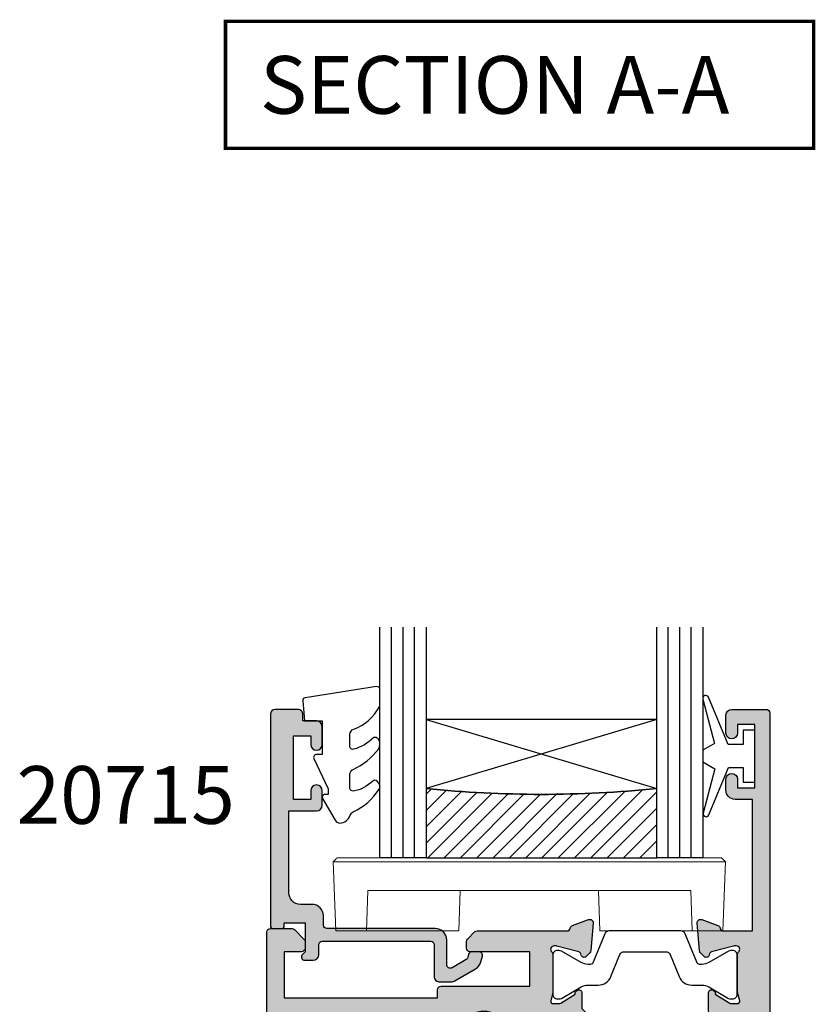
# Model space of a CAD drawing. Units: millimetres. Extents: x 6 to 431, y 25 to 506.
# Drawn here: x 6 to 75, y 134 to 219 of the extents above; entities that cross this region are included whole.
import ezdxf

# ---------------------------------------------------------------- set-up
doc = ezdxf.new("R2010")
doc.units = ezdxf.units.MM
doc.layers.get('0').update_dxf_attribs({"plot": 0})
for name, color, linetype in [('APL Glass', 7, 'Continuous'), ('APL Hatch', 253, 'Continuous'), ('APL Joinery', 2, 'Continuous'), ('APL Notes', 7, 'Continuous')]:
    doc.layers.add(name, color=color, linetype=linetype)
doc.styles.add('Arial-Bold', font='arialbd.ttf')

# ---------------------------------------------------------------- blocks, each defined once
blk = doc.blocks.new('9010100', base_point=(-698.0412257018843, 103.9239421823788))
at = {"layer": 'APL Joinery', "color": 252}
blk.add_lwpolyline([(-697.0412257018843, 102.9239421823788), (-695.7492784149856, 102.9239421823788), (-694.0229808775647, 98.81824357162003, 0.9293418001092544), (-693.550394430906, 98.97737999157357), (-694.5444653146969, 102.8447215218598), (-693.5412257018843, 103.4239421823788), (-693.5412257018843, 104.4239421823788), (-694.5663527677214, 105.0157995697934), (-693.5768325592873, 108.8654371152974, 0.9293418001092604), (-694.0494190059462, 109.024573535251), (-695.7735859449865, 104.9239421823788), (-697.0412257018843, 104.9239421823788), (-697.0412257018843, 106.1739421823788), (-698.0412257018843, 106.1739421823788), (-698.0412257018843, 101.6739421823788), (-697.0412257018843, 101.6739421823788)], format="xyb", close=True, dxfattribs=at)
blk = doc.blocks.new('9100143')
at = {"color": 8, "linetype": 'Continuous', "lineweight": 18}
for p, q in [((0.007633119821548462, 6.217157337232493), (-0.2095252275466919, 6.000000052154064)), ((-0.2095252275466919, 6.000000052154064), (33.7904766201973, 6.000000052154007)), ((0, 0), (-0.2095252275466919, 6.000000052154064)), ((33.45616161823273, 6.33431461756112), (0.1247897744178772, 6.334314617561176)), ((33.57331827282906, 6.217157337232436), (33.7904766201973, 6.000000052154007)), ((33.5809513926506, -5.684341886080801e-14), (33.7904766201973, 6.000000052154007)), ((2.668253146111965, -5.684341886080801e-14), (2.790475264191628, 3.500000108033362)), ((2.790475264191628, 3.500000108033362), (30.79047612845898, 3.500000108033362)), ((10.66825306043029, -5.684341886080801e-14), (10.79047564417124, 3.500000108033362)), ((22.91269833222032, -5.684341886080801e-14), (22.79047574847937, 3.500000108033362)), ((30.91269824653864, -5.684341886080801e-14), (30.79047612845898, 3.500000108033362)), ((2.668253146111965, -5.684341886080801e-14), (0, 0)), ((10.66825306043029, -5.684341886080801e-14), (2.668253146111965, -5.684341886080801e-14)), ((30.91269824653864, -5.684341886080801e-14), (22.91269833222032, -5.684341886080801e-14)), ((33.5809513926506, -5.684341886080801e-14), (30.91269824653864, -5.684341886080801e-14))]:
    blk.add_line(p, q, dxfattribs=at)
at = {"color": 8, "linetype": 'Continuous', "lineweight": 18, "flags": 128}
for points in [[(0.007633119821548462, 6.217157337232493), (0.05245022475719452, 6.26197544625029), (0.08731335401535034, 6.296837731497362), (0.1111607998609543, 6.320684944512323), (0.1232679933309555, 6.33279251633212), (0.1247897744178772, 6.334314617561176)], [(33.45616161823273, 6.33431461756112), (33.46384689211845, 6.326628732494953), (33.48660841584206, 6.303866452071759), (33.52357260882854, 6.266902462812084), (33.57331827282906, 6.217157337232436)]]:
    blk.add_lwpolyline(points, dxfattribs=at)
blk = doc.blocks.new('20715')
at = {"layer": 'APL Hatch'}
h = blk.add_hatch(color=256, dxfattribs=at)
h.dxf.hatch_style = 1
edge = h.paths.add_edge_path()
edge.add_line((-14.80000000000079, -0.2500000033881378), (-14.80000000000001, 0.5999999999985448))
edge.add_arc((-14.50000000000024, 0.5999999999980478), 0.2999999999997698, 89.99999999992127, 179.9999999999051, ccw=False)
edge.add_line((-14.49999999999983, 0.8999999999978172), (-5.100000000000257, 0.89999999999241))
edge.add_arc((-5.099999999998868, 0.5999999999943775), 0.2999999999980325, 2.65288235823391e-10, 90.00000000026529, ccw=False)
edge.add_line((-4.800000000000836, 0.5999999999957666), (-4.800000000000836, -2.200000000005092))
edge.add_arc((-4.399999999995742, -2.200000000005092), 0.4000000000050932, 180, 270)
edge.add_line((-4.399999999995742, -2.600000000010185), (-3.226794919237491, -2.600000000010185))
edge.add_arc((-3.22679491923749, -2.300000000010173), 0.3000000000000118, 269.9999999999996, 299.9999999999995)
edge.add_line((-3.076794919237486, -2.559807621145517), (-1.209245198624487, -1.481577287224592))
edge.add_arc((-1.70924519862449, -0.615551883440155), 1, 300.0000000000002, 344.9999999998601)
edge.add_line((-0.7433193723360532, -0.8743709285450336), (-0.6102222521117824, -0.37764571353182))
edge.add_arc((-0.8999999999972208, -0.2999999999992349), 0.2999999999992349, 344.9999999995993, 450.0000000001248)
edge.add_line((-0.8999999999978741, 0), (-1.521165708244681, 0))
edge.add_arc((-1.521165708244681, -0.3000000000000012), 0.3000000000000012, 89.99999999999987, 164.9999999998598)
edge.add_line((-1.810943456131213, -0.2223542864685353), (-1.885429724919781, -0.5003408260510015))
edge.add_arc((-2.175207472806313, -0.4226951125195326), 0.3000000000000022, 299.9999999999994, 344.9999999998592, ccw=False)
edge.add_line((-2.025207472806315, -0.6825027336548679), (-3.250000000000924, -1.389637028932121))
edge.add_arc((-3.400000000000925, -1.129829407796789), 0.3000000000000015, 180.0000000000001, 300.0000000000001, ccw=False)
edge.add_line((-3.700000000000927, -1.129829407796789), (-3.700000000000927, 0.999999999996362))
edge.add_arc((-4.700000000000927, 0.999999999996362), 1, 0, 90)
edge.add_line((-4.700000000000927, 1.999999999996362), (-14.09999999999837, 1.999999999996362))
edge.add_arc((-14.09999999999872, 2.299999999995975), 0.2999999999996135, 180.0000000000651, 270.00000000006514, ccw=False)
edge.add_line((-14.39999999999833, 2.299999999995634), (-14.39999999999833, 3.100000000002183))
edge.add_arc((-15.39999999999833, 3.100000000002183), 1, 0, 90)
edge.add_line((-15.39999999999833, 4.100000000002183), (-16.39999999999829, 4.100000000002183))
edge.add_arc((-16.39999999999829, 5.100000000002183), 1, 180, 270, ccw=False)
edge.add_line((-17.39999999999829, 5.100000000002183), (-17.39999999999851, 12.20000000000509))
edge.add_line((-17.39999999999851, 12.20000000000509), (-14.9999999999982, 12.20000000000509))
edge.add_arc((-14.9999999999982, 12.70000000000509), 0.5, 270, 360)
edge.add_line((-14.4999999999982, 12.70000000000509), (-14.4999999999982, 13.95000000000509))
edge.add_arc((-14.9999999999982, 13.95000000000509), 0.5, 0, 180)
edge.add_line((-15.4999999999982, 13.95000000000509), (-15.4999999999982, 13.20000000000327))
edge.add_line((-15.4999999999982, 13.20000000000327), (-16.99999999999887, 13.20000000000565))
edge.add_line((-16.99999999999887, 13.20000000000565), (-16.99999999999887, 18.70000000000327))
edge.add_line((-16.99999999999887, 18.70000000000327), (-15.4999999999982, 18.70000000000327))
edge.add_line((-15.4999999999982, 18.70000000000327), (-15.4999999999982, 17.95000000000327))
edge.add_arc((-14.9999999999982, 17.95000000000327), 0.5, 180, 360)
edge.add_line((-14.4999999999982, 17.95000000000327), (-14.4999999999982, 19.50000000000437))
edge.add_arc((-14.9999999999982, 19.50000000000437), 0.5, 0, 90)
edge.add_line((-14.9999999999982, 20.00000000000437), (-16.19999999999847, 20.00000000000437))
edge.add_line((-16.19999999999847, 20.00000000000437), (-16.19999999999847, 20.600000000004))
edge.add_arc((-16.5999999999989, 20.60000000000502), 0.400000000000432, 359.9999999998535, 449.9999999999185)
edge.add_line((-16.59999999999833, 21.00000000000546), (-18.59999999999879, 21.00000000000364))
edge.add_arc((-18.59999999999845, 20.60000000000389), 0.3999999999997499, 90.00000000004887, 179.9999999999837)
edge.add_line((-18.9999999999982, 20.600000000004), (-18.9999999999982, 2.250000000003638))
edge.add_arc((-18.7499999999982, 2.250000000003638), 0.25, 180, 270)
edge.add_line((-18.7499999999982, 2.000000000003638), (-18.04999999999819, 2.000000000003638))
edge.add_arc((-18.04999999999819, 2.250000000003638), 0.25, 270, 360)
edge.add_line((-17.79999999999819, 2.250000000003638), (-17.79999999999819, 2.500000000003638))
edge.add_line((-17.79999999999819, 2.500000000003638), (-15.9999999999982, 2.500000000003638))
edge.add_line((-15.9999999999982, 2.500000000003638), (-16.00000000000053, -0.02573592304150552))
edge.add_line((-16.00000000000053, -0.02573592304150552), (-16.21213204020101, -0.2378679632371645))
edge.add_arc((-16.00000000344779, -0.4499999999945422), 0.3000000033931649, 134.9999999994373, 270)
edge.add_line((-16.00000000344779, -0.7500000033877061), (-15.30000000000076, -0.7500000033877061))
edge.add_arc((-15.30000000000077, -0.2500000033877265), 0.4999999999999796, 270.000000000001, 359.9999999999529)
at = {"layer": 'APL Joinery', "ltscale": 0.2}
blk.add_lwpolyline([(-14.80000000000079, -0.2500000033881378), (-14.80000000000001, 0.5999999999985448, -0.4142135623730124), (-14.49999999999983, 0.8999999999978172), (-5.100000000000257, 0.89999999999241, -0.4142135623730951), (-4.800000000000836, 0.5999999999957666), (-4.800000000000836, -2.200000000005092, 0.4142135623730949), (-4.399999999995742, -2.600000000010185), (-3.226794919237491, -2.600000000010185, 0.1316524975873955), (-3.076794919237486, -2.559807621145517), (-1.209245198624487, -1.481577287224592, 0.1989123673790228), (-0.7433193723360532, -0.8743709285450336), (-0.6102222521117824, -0.37764571353182, 0.4931454260341547), (-0.8999999999978741, 0), (-1.521165708244681, 0, 0.3394542588626939), (-1.810943456131213, -0.2223542864685353), (-1.885429724919781, -0.5003408260510015, -0.1989123673790223), (-2.025207472806315, -0.6825027336548679), (-3.250000000000924, -1.389637028932121, -0.5773502691896264), (-3.700000000000927, -1.129829407796789), (-3.700000000000927, 0.999999999996362, 0.414213562373095), (-4.700000000000927, 1.999999999996362), (-14.09999999999837, 1.999999999996362, -0.4142135623730951), (-14.39999999999833, 2.299999999995634), (-14.39999999999833, 3.100000000002183, 0.414213562373095), (-15.39999999999833, 4.100000000002183), (-16.39999999999829, 4.100000000002183, -0.414213562373095), (-17.39999999999829, 5.100000000002183), (-17.39999999999851, 12.20000000000509), (-14.9999999999982, 12.20000000000509, 0.414213562373095), (-14.4999999999982, 12.70000000000509), (-14.4999999999982, 13.95000000000509, 0.9999999999999999), (-15.4999999999982, 13.95000000000509), (-15.4999999999982, 13.20000000000327), (-16.99999999999887, 13.20000000000565), (-16.99999999999887, 18.70000000000327), (-15.4999999999982, 18.70000000000327), (-15.4999999999982, 17.95000000000327, 0.9999999999999999), (-14.4999999999982, 17.95000000000327), (-14.4999999999982, 19.50000000000437, 0.414213562373095), (-14.9999999999982, 20.00000000000437), (-16.19999999999847, 20.00000000000437), (-16.19999999999847, 20.600000000004, 0.414213562373428), (-16.59999999999833, 21.00000000000546), (-18.59999999999879, 21.00000000000364, 0.414213562372762), (-18.9999999999982, 20.600000000004), (-18.9999999999982, 2.250000000003638, 0.414213562373095), (-18.7499999999982, 2.000000000003638), (-18.04999999999819, 2.000000000003638, 0.414213562373095), (-17.79999999999819, 2.250000000003638), (-17.79999999999819, 2.500000000003638), (-15.9999999999982, 2.500000000003638), (-16.00000000000053, -0.02573592304150552), (-16.21213204020101, -0.2378679632371645, 0.6681786379228533), (-16.00000000344779, -0.7500000033877061), (-15.30000000000076, -0.7500000033877061, 0.4142135623728495)], format="xyb", close=True, dxfattribs=at)
blk = doc.blocks.new('*U9')
at = {"layer": 'APL Glass'}
h = blk.add_hatch(dxfattribs=at)
h.set_pattern_fill('_USER', color=8, angle=-45.00000000000001, style=0, pattern_type=0)
h.set_pattern_definition([(315, (-381.3063343079659, -705.3385174547142), (0.7071067811865477, 0.7071067811865474), [])])
edge = h.paths.add_edge_path()
edge.add_line((24.00016465035833, -0.0001316125663883838), (3.999999999986358, -1.045420026457577e-05))
edge.add_line((3.999999999986358, -1.045420026457577e-05), (3.999999999986358, 5.999989545799622))
edge.add_arc((14.00074997405248, 105.7470662759846), 100.2471661258371, 264.2745963802185, 275.724664400316)
edge.add_line((24.0002130290984, 5.999860526289712), (24.00016465035833, -0.0001316125663883838))
at = {"layer": 'APL Glass', "color": 252}
for p, q in [((0.9999999999965894, -2.613550122987363e-06), (1.00028426974734, 19.99999999797977)), ((1.999999999993179, -5.227100132287887e-06), (2.000284269779627, 19.99999999797977)), ((2.999999999989768, -7.84065025527525e-06), (3.000284269811914, 19.99999999797977)), ((25.00020384427125, -0.000134226413290861), (25.00028426966207, 19.99999999797978)), ((26.00020384436277, -0.0001207136955763133), (26.00028426977462, 20.00001612424762)), ((27.00020384426443, -0.0001394535134231489), (27.00028426969743, 19.99999999797978))]:
    blk.add_line(p, q, dxfattribs=at)
at = {"layer": 'APL Glass', "color": 7}
for points in [[(0.0002842697150526873, 19.99999999797977), (0, 0), (3.999999999986358, -1.045420026457577e-05), (4.000284269844087, 19.99999999797977)], [(24.00028426964434, 19.99999999797978), (24.00020384427478, -0.0001316128631678737), (28.00020384426102, -0.0001420670635461363), (28.00028426971505, 19.99999999797978)]]:
    blk.add_lwpolyline(points, dxfattribs=at)
at = {"layer": 'APL Glass', "color": 9}
for points in [[(3.999999999986358, 5.999989545799622), (4.000163796839388, 12.00001009663106), (23.9998800606154, 11.99990015469793), (23.99988005861735, 5.999721369714184, -0.04999583022226532)], [(24.00016465035833, -0.0001316125663883838), (3.999999999986358, -1.045420026457577e-05), (3.999999999986358, 5.999989545799622, 0.05000195578752525), (24.0002130290984, 5.999860526289712)]]:
    blk.add_lwpolyline(points, format="xyb", close=True, dxfattribs=at)
at = {"layer": 'APL Glass', "color": 252}
for points in [[(23.9998800606154, 11.99990015469793), (4.000085280747108, 5.999978843506057)], [(4.000163796839388, 12.00001009663106), (23.99988005861738, 5.999818746330856)]]:
    blk.add_lwpolyline(points, dxfattribs=at)
blk = doc.blocks.new('9010550l', base_point=(121.7743665915091, 118.4609762649906))
at = {"layer": 'APL Joinery', "color": 252, "linetype": 'Continuous', "flags": 128}
blk.add_lwpolyline([(128.2214041892004, 113.237162025908, 0.4340964952257526), (127.8564264353587, 113.2516672307587, -0.153614589390684), (126.1665848234194, 112.3836279395214, -0.4648333009751577), (125.8743665871533, 112.6300373965773), (125.8743665871533, 113.8094047359767, -0.2915390373815183), (126.1631670868724, 114.2626097349353, 0.122912838877769), (128.3370962921861, 116.0230618678046, 0.3152263475814818), (128.3643015296609, 116.8050726870086), (128.3054542116656, 116.8956896102041, 0.3630140704661038), (127.9375672903661, 117.0088437804028, -0.1219902707494916), (126.1935750224063, 116.0026940736885, -0.4989702342470917), (125.8743665871533, 116.2429235316862), (125.8743665871534, 117.2881686513476, -0.3136800272017972), (126.2005910348754, 117.7569991723576, 0.1785411124350255), (128.4109533989318, 119.6504102703136, 0.1279718777770436), (128.4743665871533, 119.8941149189789), (128.4743665871533, 121.1878456480732, 0.4607623830565046), (128.1854567012142, 121.4347991270448), (121.9854567055696, 120.4579297439622, 0.3941429072290372), (121.7753179169859, 120.1891873293036), (121.9265167932934, 118.4609762649904), (123.4743665871533, 118.4609762649904), (123.4743665871533, 115.5609762649903), (122.9743665871533, 115.5609762649903, 0.5486826681767416), (122.7478103958356, 115.2052772007768), (123.9743665871533, 112.5762671786926), (123.9743665871533, 112.0965836934555), (123.7109691275321, 112.0965836934555, 0.5773502691896264), (123.5060653169642, 111.7416798828876), (124.600199612073, 109.8465836934555, 0.2487009021145858), (124.997156080752, 109.597885439953, 0.3109226116934106), (125.8972608716131, 110.2877394163853, -0.2088596723963019), (126.1629196373118, 110.5871267326567, 0.1426663047989766), (128.4040654372803, 112.5394783919284, 0.3321417186747404), (128.3666167137426, 113.0688908313858)], format="xyb", close=True, dxfattribs=at)
blk = doc.blocks.new('19333')
at = {"layer": 'APL Hatch'}
h = blk.add_hatch(color=256, dxfattribs=at)
h.dxf.hatch_style = 1
h.paths.add_polyline_path([(0.007256058891602635, -1.53689500382956, 0.06325422392968705), (0.01678230792549229, -1.461895003833618), (0.01678230792549584, 1.752786404535474, 0.2134217652909295), (-0.08321769206713014, 1.976393202260304, -0.6885002581132107), (0.1167823079510413, 2.500000000009322), (0.3167823079586647, 2.499999999991189), (2.268638306984943, 1.977001761305878, -0.2679491924254467), (2.445415002278406, 1.800225066015415), (2.475300851357265, 1.688689558834312, 0.5773502691832401), (2.893559003216957, 1.576617624820059), (3.220296500439478, 1.903355122042573, 0.1763269807093507), (3.307022875511148, 2.089340433575302), (3.515640717350426, 4.473853277181249, 0.5486187866215392), (3.114176264937978, 4.781907786234367), (1.714176264940903, 4.272349458282356, 0.2655138063233003), (1.521825966768471, 4.045220836018714, -0.3613975351167724), (1.226869625600919, 3.799999999990405), (-6.558953623361958, 3.799999999959482, 0.1989123673801418), (-6.77108565771919, 3.712132034313701), (-7.395349726423657, 3.087867965601962, 0.1989123673748616), (-7.483217692067228, 2.875735931249157), (-7.483217692074504, 2.299999999965092, 0.4142135623763868), (-7.183217692072013, 1.999999999958391), (-1.983217692074501, 1.999999999951115), (-1.98321769206359, -1.000000000036149), (-9.683217692068027, -1.000000000037971, 0.4142135623730258), (-9.983217692070866, -1.300000000040882), (-9.983217692070866, -2.00000000003433), (-23.28321769206649, -2.00000000003433), (-23.2832176920665, 1.999999999958394), (-21.78321769205413, 1.999999999965667, 0.414213562375374), (-21.48321769206723, 2.299999999957816), (-21.4832176920745, 2.875735931256436, 0.1989123673763742), (-21.57108565771932, 3.087867965610474), (-22.39534972642242, 3.912132034313583, 0.1989123673811712), (-22.607481760782, 3.999999999958391), (-24.48321769206989, 3.999999999947477, 0.4142135623714058), (-24.78321769207014, 3.699999999945458), (-24.7832176920665, -52.70000000004599, 0.4142135623735495), (-24.48321769206311, -53.00000000004889), (-21.08321769210531, -53.00000000004343, 0.4142135623726233), (-20.78321769210288, -52.70000000004052), (-20.78321769210288, -50.95000000004961, 1), (-21.7832176919901, -50.95000000004961), (-21.7832176919901, -51.70000000004961), (-23.28321769199375, -51.70000000004961), (-23.28321769199374, -46.80000000004816), (-21.7832176919901, -46.80000000004816), (-21.7832176919901, -47.55000000004816, 1), (-20.7832176919901, -47.55000000003284), (-20.78321769201921, -46.60000000002297, 0.4142135623641214), (-21.58321769201854, -45.80000000004816), (-23.08321769171289, -45.80000000004816), (-23.08321769238591, -21.80000000009181), (-9.983217692059956, -21.80000000009181), (-9.983217692059952, -36.00000000004525, 0.4142135623730951), (-9.483217692059952, -36.50000000004525), (-2.183217692173457, -36.50000000004525), (-2.183217692173457, -39.20000000004597, 0.4142135623730958), (-1.883217692174185, -39.50000000004525), (1.026869625591782, -39.50000000004525, -0.3613975351158917), (1.321825966761974, -39.745220836073, 0.265513806319256), (1.514176264935699, -39.97234945833838), (2.914176264946878, -40.48190778630826, 0.5486187866261064), (3.315640717371473, -40.17385327724644), (3.107022875517782, -37.78934043364202, 0.176326980704913), (3.020296500446431, -37.60335512210873), (2.693559003229808, -37.27661762488484, 0.7036714422483638), (2.253781847580345, -37.44422812028239, -0.3297694723348237), (2.068638306984365, -37.67700176137355), (0.1167823079923842, -38.20000000004967), (-0.08321769204942697, -38.2000000000678, -0.6885002581203854), (-0.283217692062788, -37.67639320231607, 0.2134217652960252), (-0.1832176920679593, -37.45278640459215), (-0.1832176920679558, -34.23810499623214, 0.06325422392906314), (-0.1927439411016643, -34.16310499623692), (-0.3768668593792555, -33.45000000008265, -0.4903143948237171), (-0.1832176920686841, -33.20000000008235), (0.3324561109919735, -33.20000000008054, -0.1378721067468208), (0.4887590005423696, -33.2439347608966), (1.747754215798523, -34.01242872244416, 0.3611145255661787), (1.851174820240885, -34.31468105631734, 0.8425535057702037), (2.316782307932044, -34.15339432018458), (2.316782307932044, -32.98284271250657), (6.665310445305284, -28.63431457511821, 0.1989123673792983), (7.016782307877293, -27.78578643770182), (7.016782307870244, -7.914213562330563, 0.1989123673792158), (6.665310445295258, -7.065685424908303), (2.516782307926174, -2.917157287528028), (2.516782307929134, -1.546605679879839, 0.5855240683289018), (2.136529899963534, -1.333217980563631, 0.5031401459442313), (1.947754215791974, -1.687571277621601), (0.688759000542106, -2.456065239159866, -0.1378721067415255), (0.5324561109953514, -2.499999999976129), (0.01678230792846591, -2.499999999983402, -0.4903143948299491), (-0.1768668593870508, -2.249999999980645)])
h.paths.add_polyline_path([(-4.688940466781375, -3.686354293229734, 0.1147835068332278), (-4.478144240922784, -4.035502165736009, -0.4062616689879687), (-4.478291146978467, -6.964648795465063, 1), (-3.188354108331126, -8.220062048685723, 0.2392343459679976), (-2.137765833062723, -4.849999999898028, -0.4641530867049136), (-1.841961843904965, -4.499999999886999), (1.216782307883268, -4.499999999941565, -0.4142135623688393), (1.816782307873837, -5.099999999944824), (1.816782307870199, -6.199999999766678, 0.4142135623740629), (2.116782307869471, -6.499999999766942), (3.695461964126478, -6.499999999766942), (5.023889089195318, -7.828427124841237, -0.198912367379074), (5.316782308008442, -8.53553390602885), (5.31678230801208, -27.16446609400014, -0.1989123673791636), (5.023889089200274, -27.871572875185), (1.98835518313107, -30.90710678126694, -0.198912367380526), (1.28124840194064, -31.20000000008235), (-0.1832176916559227, -31.20000000008054, 0.2091806305403647), (-1.652081458948775, -31.84263518797716, -0.6093858751134698), (-2.166040071754683, -31.70052829001141, 0.1422936692410278), (-3.188354108336277, -29.77993795140322, 1), (-4.478291146975359, -31.03535120461761, -0.4062616689879663), (-4.478144240922237, -33.96449783435028, 0.1147835068336053), (-4.688940466781549, -34.31364570685766, -0.2021099183153909), (-4.943098305762771, -34.60728537754879, -0.2333262151493355), (-7.023125698932166, -34.60738969756405, -0.2021099183137994), (-7.277312990569957, -34.31377552200492, 0.1147835068322789), (-7.48814423713063, -33.96464879546324, -0.40626166898857), (-7.48829114318945, -31.03550216573196, 0.678325440073949), (-8.170743924603197, -29.50863854764598, -0.4264484827780075), (-8.48321769205268, -29.20889798461738), (-8.48321769206359, -21.29999999997659, 0.4142135623747367), (-9.483217692071328, -20.29999999997722), (-23.28321769207378, -20.30000000007362), (-23.28321769207378, -3.500000000034333), (-9.823790565994326, -3.500000000032514, -0.5422565235238207), (-9.549463932142707, -3.921428571461053, 0.3061762619758635), (-8.778354101311205, -8.219781692339843, 1), (-7.48829114318967, -6.964497834356482, -0.4062616689874503), (-7.488144237136034, -4.035351204632811, 0.1147835068329642), (-7.277312990575208, -3.686224478086896, -0.2021099183154108), (-7.023125698934059, -3.39261030252192, -0.2333262151496137), (-4.943098305763161, -3.39271462253787, -0.2021099183150064)], flags=16)
at = {"layer": 'APL Joinery'}
for points in [[(7.016782307870244, -7.914213562331156), (7.016782307877293, -27.78578643771505, -0.198912367379216), (6.6653104452962, -28.63431457512729), (2.316782307932044, -32.98284271250657), (2.316782307932044, -34.15339432018459, -0.5855240683319594), (1.936529899966445, -34.36678201950031), (1.851174820240885, -34.31468105631734, -0.3611145255661787), (1.747754215798523, -34.01242872244416), (0.4887590005500897, -33.24393476090131, 0.1378721067451275), (0.3324561110030118, -33.20000000008054), (-0.1832176920679558, -33.20000000008235, 0.4903143948243771), (-0.3768668593793336, -33.45000000008235), (-0.1927439411037994, -34.16310499622864, -0.06325422393085506), (-0.1832176920679558, -34.23810499622573), (-0.1832176920679558, -37.45278640472475, -0.2134217652358688), (-0.2832176921101563, -37.67639320235844, 0.6885002580624605), (-0.0832176920330312, -38.2000000000678), (0.07728655870323564, -38.20000000005325, 0.06554346281207737), (0.154932272217593, -38.18977774794416), (2.06863830698876, -37.67700176137237, 0.2679491924312878), (2.245415002279515, -37.50022506607434), (2.275300851354586, -37.38868955890734, -0.5773502691917806), (2.693559003227165, -37.27661762488219), (3.020296500440054, -37.60335512210236, -0.1763269807052829), (3.107022875517032, -37.78934043363347), (3.315640717371025, -40.17385327724128, -0.5486187866201084), (2.91417626495695, -40.48190778631192), (1.514176264948219, -39.97234945834293, -0.2655138063224441), (1.321825966763754, -39.74522083608258, 0.3613975351174953), (1.026869625599829, -39.50000000004525), (-1.883217692174185, -39.50000000004525, -0.4142135623730958), (-2.183217692173457, -39.20000000004597), (-2.183217692173457, -36.50000000004525), (-9.483217692059952, -36.50000000004525, -0.414213562373095), (-9.983217692059952, -36.00000000004525), (-9.983217692059952, -21.80000000009181), (-23.08321769238592, -21.80000000009181), (-23.08321769171289, -45.80000000004816), (-21.58321769201848, -45.80000000004816, -0.4142135623643959), (-20.78321769201921, -46.60000000002378), (-20.7832176919901, -47.55000000004816, -0.9999999999999999), (-21.7832176919901, -47.55000000004816), (-21.7832176919901, -46.80000000004816), (-23.28321769199374, -46.80000000004816), (-23.28321769199374, -51.70000000004961), (-21.7832176919901, -51.70000000004961), (-21.7832176919901, -50.95000000004961, -0.9999999999999999), (-20.78321769210288, -50.95000000004961), (-20.78321769210288, -52.70000000004416, -0.4142135623695433), (-21.08321769210579, -53.00000000004343), (-24.48321769206359, -53.00000000004889, -0.414213562373095), (-24.7832176920665, -52.70000000004597), (-24.78321769207014, 3.699999999948204, -0.4142135623677674), (-24.48321769207087, 3.999999999947477), (-22.60748176077959, 3.999999999958391, -0.1989123673796577), (-22.39534972642195, 3.912132034313117), (-21.5710856577125, 3.087867965603664, -0.1989123673770468), (-21.4832176920745, 2.875735931246027), (-21.48321769206723, 2.299999999961301, -0.4142135623873024), (-21.78321769206286, 1.999999999965667), (-23.2832176920665, 1.999999999958391), (-23.2832176920665, -2.000000000034333), (-9.983217692070866, -2.000000000034333), (-9.983217692070866, -1.300000000039063, -0.4142135623677674), (-9.683217692071594, -1.000000000037971), (-1.98321769206359, -1.000000000036152), (-1.983217692074504, 1.999999999951115), (-7.183217692071594, 1.999999999958391, -0.414213562373095), (-7.483217692074504, 2.299999999961301), (-7.483217692067228, 2.875735931246027, -0.198912367379658), (-7.395349726421955, 3.087867965603664), (-6.771085657716867, 3.712132034316028, -0.1989123673796576), (-6.55895362335923, 3.799999999959482), (1.226869625600557, 3.799999999990405, 0.361397535115302), (1.52182596676812, 4.045220836016824, -0.2655138063257425), (1.714176264941671, 4.272349458282633), (3.114176264950402, 4.781907786238889, -0.5486187866134389), (3.515640717349925, 4.473853277175522), (3.307022875510484, 2.089340433567713, -0.1763269807100621), (3.220296500433506, 1.903355122036601), (2.893559003220616, 1.576617624823712, -0.5773502692001906), (2.475300851355314, 1.688689558841588), (2.445415002280242, 1.800225066008579, 0.2679491924360672), (2.268638306982211, 1.97700176130661), (0.3549322722110446, 2.489777747878406, 0.06554346281654816), (0.2772865586894113, 2.49999999999477), (0.1167823079604204, 2.500000000009322, 0.6885002580550119), (-0.08321769210942875, 1.976393202298141, -0.213421765239098), (0.01678230792549584, 1.752786404651715), (0.01678230792549584, -1.461895003840027, -0.0632542239308548), (0.007256058889652195, -1.536895003837117), (-0.176866859385882, -2.249999999976126, 0.4903143948325775), (0.01678230792549584, -2.499999999983402), (0.5324561109964634, -2.499999999976126, 0.1378721067420086), (0.6887590005435413, -2.456065239158988), (1.947754215791974, -1.687571277621601, -0.3611145255661795), (2.051174820234337, -1.385318943748416), (2.136529899963534, -1.333217980563631, -0.5855240683306862), (2.516782307929134, -1.546605679881168), (2.516782307926178, -2.917157287528028), (6.665310445296427, -7.065685424909475, -0.1989123673789856)], [(-23.28321769207378, -3.500000000034333), (-9.823790565994386, -3.500000000032514, -0.5422565235252746), (-9.549463932143226, -3.921428571462229, 0.3061762619757559), (-8.778354101311379, -8.219781692339666, 1.000000000000724), (-7.488291143191418, -6.964497834354688, -0.406261668987088), (-7.488144237136112, -4.035351204632889, 0.1147835068328094), (-7.27731299057541, -3.686224478087524, -0.2021099183133507), (-7.023125698938202, -3.392610302523963, -0.2333262151505233), (-4.943098305760032, -3.392714622539415, -0.2021099183140258), (-4.688940466780878, -3.686354293231261, 0.1147835068334105), (-4.47814424092121, -4.035502165737626, -0.4062616689872687), (-4.478291146976517, -6.964648795463063, 1.000000000000039), (-3.188354108332533, -8.220062048687168, 0.2392343459682426), (-2.137765833062986, -4.849999999896454, -0.4641530867053527), (-1.841961843902936, -4.499999999886995), (1.216782307882568, -4.499999999941565, -0.4142135623677674), (1.816782307873837, -5.099999999941929), (1.816782307870199, -6.19999999976767, 0.414213562373095), (2.116782307869471, -6.499999999766942), (3.69546196412648, -6.499999999766942), (5.023889089196928, -7.828427124842847, -0.1989123673781824), (5.316782308008442, -8.535533906027695), (5.31678230801208, -27.16446609400532, -0.1989123673790465), (5.023889089196928, -27.87157287518835), (1.988355183123531, -30.90710678127448, -0.1989123673744821), (1.281248401953235, -31.20000000008235), (-0.1832176916605022, -31.20000000008054, 0.2091806305397116), (-1.652081458948487, -31.84263518797684, -0.6093858751137724), (-2.166040071754651, -31.70052829001156, 0.1422936692410282), (-3.188354108336171, -29.77993795140333, 1.000000000000034), (-4.478291146972879, -31.03535120462016, -0.4062616689872687), (-4.47814424092121, -33.96449783434923, 0.1147835068334105), (-4.688940466780878, -34.3136457068556, -0.202109918314927), (-4.943098305760032, -34.60728537754744, -0.2333262151504332), (-7.023125698938202, -34.60738969756108, -0.2021099183133505), (-7.277312990571772, -34.31377552199933, 0.1147835068328398), (-7.488144237136112, -33.96464879545761, -0.4062616689870877), (-7.488291143191418, -31.03550216573399, 0.6783254400742376), (-8.170743924601084, -29.50863854764589, -0.4264484827801114), (-8.483217692052676, -29.20889798461735), (-8.48321769206359, -21.29999999997722, 0.4142135623747844), (-9.483217692070866, -20.29999999997722), (-23.28321769207378, -20.30000000007362)]]:
    blk.add_lwpolyline(points, format="xyb", close=True, dxfattribs=at)
blk = doc.blocks.new('19334')
at = {"layer": 'APL Hatch'}
h = blk.add_hatch(color=256, dxfattribs=at)
h.dxf.hatch_style = 1
edge = h.paths.add_edge_path()
edge.add_line((-2.683217692075232, -34.15339432017731), (-2.683217692075232, -32.57778591154943))
edge.add_arc((-1.683217692075452, -32.57778591155165), 0.9999999999997793, 121.39999999950419, 179.9999999998726, ccw=False)
edge.add_line((-2.204227323908526, -31.72423511427201), (0.8377919397617006, -29.86737862529276))
edge.add_arc((0.3167823079251755, -29.01382782801544), 0.9999999999995915, 301.3999999997423, 360.0000000001099)
edge.add_line((1.316782307924768, -29.01382782801352), (1.316782307924768, -6.564091650756154))
edge.add_arc((0.3167823079240266, -6.564091650755284), 1.000000000000742, 359.9999999999501, 418.600000000465)
edge.add_line((0.8377919397580627, -5.710540853475095), (-2.004227323904161, -3.975764885904709))
edge.add_arc((-1.483217692070859, -3.122214088624933), 1.000000000000007, 179.9999999998223, 238.6000000004886, ccw=False)
edge.add_line((-2.483217692070866, -3.122214088621831), (-2.483217692067228, -1.546605679993945))
edge.add_arc((-2.233217692074743, -1.546605679985583), 0.2499999999924851, 58.59999999937338, 180.0000000019164, ccw=False)
edge.add_line((-2.102965284116181, -1.33321798067459), (-2.017610204390621, -1.385318943853918))
edge.add_arc((-2.14786261234887, -1.598706643171672), 0.2499999999980931, -20.82154973973752, 58.60000000024212, ccw=False)
edge.add_line((-1.914189599948259, -1.687571277727102), (-0.6551943846925496, -2.456065239269947))
edge.add_arc((-0.4988914951351738, -2.200000000079454), 0.3000000000094492, 238.5999999999374, 269.9999999994229)
edge.add_line((-0.4988914951381958, -2.500000000088903), (0.01678230792549584, -2.500000000081627))
edge.add_arc((0.0167823079401614, -2.300000000088026), 0.1999999999936009, 269.9999999957986, 374.4775121861438)
edge.add_line((0.2104314752441496, -2.250000000088903), (0.02630855696133949, -1.536895003942618))
edge.add_arc((0.3167823079139072, -1.461895003938668), 0.2999999999884113, 180.0000000013102, 194.4775121872805, ccw=False)
edge.add_line((0.01678230792549584, -1.461895003945529), (0.01678230792549584, 1.752786404626249))
edge.add_arc((0.3167823078701939, 1.752786404503457), 0.2999999999446981, 131.8103148821063, 179.9999999765485, ccw=False)
edge.add_arc((-0.08321769207311272, 2.199999999973841), 0.2999999999954631, 311.810314905146, 450.0000000069359)
edge.add_line((-0.08321769210942875, 2.499999999969305), (-0.2437219428384196, 2.499999999954753))
edge.add_arc((-0.2437219428492281, 2.199999999987327), 0.2999999999674259, 89.99999999793575, 104.9999999977261)
edge.add_line((-0.3213676563600529, 2.489777747845665), (-2.23507369113122, 1.977001761273868))
edge.add_arc((-2.170368929851066, 1.735520304695684), 0.2500000000068862, 105.0000000006503, 164.9999999993497)
edge.add_line((-2.411850386429251, 1.800225065975837), (-2.441736235500684, 1.688689558808846))
edge.add_arc((-2.683217692071609, 1.753394320075738), 0.2499999999964413, 224.9999999987374, 345.00000000185497, ccw=False)
edge.add_line((-2.859994387369625, 1.576617624785513), (-3.18673188458979, 1.903355122003859))
edge.add_arc((-2.974599850232092, 2.115487156357725), 0.2999999999997419, 184.9999999997083, 224.9999999994826, ccw=False)
edge.add_line((-3.273458259659492, 2.089340433534971), (-3.482076101513485, 4.47385327714278))
edge.add_arc((-3.183217692086199, 4.499999999968356), 0.2999999999998746, 70.00000000220899, 185.0000000002472, ccw=False)
edge.add_line((-3.08061164909941, 4.781907786207967), (-1.680611649090679, 4.272349458240797))
edge.add_arc((-1.783217692066671, 3.990441672015976), 0.299999999982284, 10.521076821585893, 70.00000000318062, ccw=False)
edge.add_arc((-1.193305009749478, 4.099999999952316), 0.30000000000011, 190.5210768209783, 269.9999999999833)
edge.add_line((-1.193305009749565, 3.799999999952206), (1.316782307924768, 3.799999999970396))
edge.add_line((1.316782307924768, 3.799999999970396), (1.316782307924768, 15.19999999995548))
edge.add_line((1.316782307924768, 15.19999999995548), (-0.1832176920679558, 15.19999999995548))
edge.add_arc((-0.1832176920679558, 15.99999999995475), 0.7999999999992724, 180, 270, ccw=False)
edge.add_line((-0.9832176920672282, 15.99999999995475), (-0.9832176920672282, 16.94999999995548))
edge.add_arc((-0.4832176920672282, 16.94999999995548), 0.5, 0, 180, ccw=False)
edge.add_line((0.0167823079327718, 16.94999999995548), (0.0167823079327718, 16.19999999995548))
edge.add_line((0.0167823079327718, 16.19999999995548), (1.516782307932772, 16.19999999995548))
edge.add_line((1.516782307932772, 16.19999999995548), (1.516782307932772, 21.69999999995548))
edge.add_line((1.516782307932772, 21.69999999995548), (0.0167823079327718, 21.69999999995548))
edge.add_line((0.0167823079327718, 21.69999999995548), (0.0167823079327718, 20.94999999995548))
edge.add_arc((-0.4832176920672282, 20.94999999995548), 0.5, -180, 0, ccw=False)
edge.add_line((-0.9832176920672282, 20.94999999995548), (-0.9832176920672282, 22.49999999995111))
edge.add_arc((-0.4832176920672282, 22.49999999995111), 0.5, 90, 180, ccw=False)
edge.add_line((-0.4832176920672282, 22.99999999995111), (2.516782307929134, 22.99999999995111))
edge.add_arc((2.516782307929134, 22.69999999995548), 0.2999999999956344, 0, 90, ccw=False)
edge.add_line((2.816782307924768, 22.69999999995548), (2.816782307924768, -52.70000000004597))
edge.add_arc((2.516782307921858, -52.70000000004779), 0.3000000000029104, -89.99999999861052, 3.474269760772586e-10, ccw=False)
edge.add_line((2.516782307929134, -53.0000000000507), (-0.8832176920723214, -53.00000000004889))
edge.add_arc((-0.8832176920686834, -52.70000000004961), 0.2999999999992724, 180, 269.9999999993052, ccw=False)
edge.add_line((-1.183217692067956, -52.70000000004961), (-1.183217692075232, -50.95000000004961))
edge.add_arc((-0.6832176920752318, -50.95000000004961), 0.5, 0, 180, ccw=False)
edge.add_line((-0.1832176920752318, -50.95000000004961), (-0.1832176920752318, -51.70000000004961))
edge.add_line((-0.1832176920752318, -51.70000000004961), (1.316782307928406, -51.70000000004961))
edge.add_line((1.316782307928406, -51.70000000004961), (1.316782307928406, -46.80000000004816))
edge.add_line((1.316782307928406, -46.80000000004816), (-0.1832176920752318, -46.80000000004816))
edge.add_line((-0.1832176920752318, -46.80000000004816), (-0.1832176920752318, -47.55000000004816))
edge.add_arc((-0.6832176920752318, -47.55000000004816), 0.5, -180, 0, ccw=False)
edge.add_line((-1.183217692075232, -47.55000000004816), (-1.183217692075232, -46.60000000004743))
edge.add_arc((-0.3832176920759593, -46.60000000004743), 0.7999999999992724, 90, 180, ccw=False)
edge.add_line((-0.3832176920759593, -45.80000000004816), (1.416782307926951, -45.80000000004816))
edge.add_line((1.416782307926951, -45.80000000004816), (1.416782307926951, -39.50000000003251))
edge.add_line((1.416782307926951, -39.50000000003251), (-1.393305009753931, -39.50000000005616))
edge.add_arc((-1.393305009753994, -39.80000000005731), 0.3000000000011482, 89.99999999998796, 169.4789231777968)
edge.add_arc((-1.983217692078519, -39.6904416721143), 0.2999999999896727, 289.9999999985659, 349.4789231786417, ccw=False)
edge.add_line((-1.880611649091406, -39.97234945834293), (-3.280611649100138, -40.48190778630465))
edge.add_arc((-3.383217692086412, -40.20000000006452), 0.3000000000001828, 175.0000000002055, 289.99999999766504, ccw=False)
edge.add_line((-3.682076101514212, -40.17385327724128), (-3.473458259660219, -37.78934043363347))
edge.add_arc((-3.17459985023282, -37.81548715645622), 0.2999999999997413, 135.0000000005176, 175.000000000292, ccw=False)
edge.add_line((-3.386731884590517, -37.60335512210236), (-3.059994387370352, -37.27661762488219))
edge.add_arc((-2.883217692076638, -37.45339432017958), 0.2499999999984668, 14.999999999289514, 134.999999999404, ccw=False)
edge.add_line((-2.64173623550505, -37.38868955890734), (-2.611850386429978, -37.50022506607434))
edge.add_arc((-2.370368929857995, -37.43552030480038), 0.2499999999992917, 194.9999999996451, 255.0000000003545)
edge.add_line((-2.435073691131947, -37.67700176137237), (-0.5213676563607805, -38.18977774794416))
edge.add_arc((-0.4437219428505441, -37.90000000009029), 0.2999999999629566, 255.0000000021616, 270.0000000021766)
edge.add_line((-0.4437219428391472, -38.20000000005325), (-0.2832176921101563, -38.20000000007508))
edge.add_arc((-0.2832176920737136, -37.90000000007656), 0.2999999999985192, 269.9999999930399, 408.1896850954095)
edge.add_arc((0.1167823078694734, -37.45278640460195), 0.2999999999447057, 180.0000000234523, 228.1896851178932, ccw=False)
edge.add_line((-0.1832176920752318, -37.45278640472475), (-0.1832176920752318, -34.23810499622573))
edge.add_arc((0.1167823079131796, -34.23810499623259), 0.2999999999884113, 165.5224878127202, 179.9999999986905, ccw=False)
edge.add_line((-0.1736914430393881, -34.16310499622864), (0.01043147523614607, -33.45000000008235))
edge.add_arc((-0.1832176920752064, -33.40000000008312), 0.2000000000007596, 345.522487814352, 450.0000000000073)
edge.add_line((-0.1832176920752318, -33.20000000008235), (-0.6988914951461993, -33.20000000008235))
edge.add_arc((-0.6988914951397217, -33.50000000007821), 0.2999999999958547, 90.00000000123713, 121.4000000007926)
edge.add_line((-0.8551943846932772, -33.24393476090131), (-2.11418959994171, -34.01242872244416))
edge.add_arc((-2.347862612342475, -34.1012933569964), 0.249999999997104, -58.600000002015804, 20.821549739042723, ccw=False)
edge.add_line((-2.217610204391349, -34.31468105631734), (-2.302965284116908, -34.36678201950212))
edge.add_arc((-2.433217692074705, -34.15339432018124), 0.2500000000005276, 179.9999999990995, 301.3999999992958, ccw=False)
at = {"layer": 'APL Joinery'}
blk.add_lwpolyline([(-2.683217692075232, -34.15339432017731), (-2.683217692075232, -32.57778591154943, -0.2614125764247353), (-2.204227323908526, -31.72423511427201), (0.8377919397617006, -29.86737862529276, 0.2614125764247317), (1.316782307924768, -29.01382782801352), (1.316782307924768, -6.564091650756154, 0.2614125764254184), (0.8377919397580627, -5.710540853475095), (-2.004227323904161, -3.975764885904709, -0.2614125764261244), (-2.483217692070866, -3.122214088621831), (-2.483217692067228, -1.546605679993945, -0.585524068334712), (-2.102965284116181, -1.33321798067459), (-2.017610204390621, -1.385318943853918, -0.3611145255661796), (-1.914189599948259, -1.687571277727102), (-0.6551943846925496, -2.456065239269947, 0.1378721067452709), (-0.4988914951381958, -2.500000000088903), (0.01678230792549584, -2.500000000081627, 0.4903143948497652), (0.2104314752441496, -2.250000000088903), (0.02630855696133949, -1.536895003942618, -0.06325422393009392), (0.01678230792549584, -1.461895003945529), (0.01678230792549584, 1.752786404626249, -0.2134217652387748), (0.1167823079604204, 1.976393202259942, 0.6885002580535261), (-0.08321769210942875, 2.499999999969305), (-0.2437219428384196, 2.499999999954753, 0.06554346281431946), (-0.3213676563600529, 2.489777747845665), (-2.23507369113122, 1.977001761273868, 0.2679491924250403), (-2.411850386429251, 1.800225065975837), (-2.441736235500684, 1.688689558808846, -0.5773502692077629), (-2.859994387369625, 1.576617624785513), (-3.18673188458979, 1.903355122003859, -0.1763269807074493), (-3.273458259659492, 2.089340433534971), (-3.482076101513485, 4.47385327714278, -0.5486187866155312), (-3.08061164909941, 4.781907786207967), (-1.680611649090679, 4.272349458240797, -0.265513806336812), (-1.488261350917128, 4.045220835984082, 0.3613975351228839), (-1.193305009749565, 3.799999999952206), (1.316782307924768, 3.799999999970396), (1.316782307924768, 15.19999999995548), (-0.1832176920679558, 15.19999999995548, -0.414213562373095), (-0.9832176920672282, 15.99999999995475), (-0.9832176920672282, 16.94999999995548, -0.9999999999999999), (0.0167823079327718, 16.94999999995548), (0.0167823079327718, 16.19999999995548), (1.516782307932772, 16.19999999995548), (1.516782307932772, 21.69999999995548), (0.0167823079327718, 21.69999999995548), (0.0167823079327718, 20.94999999995548, -0.9999999999999999), (-0.9832176920672282, 20.94999999995548), (-0.9832176920672282, 22.49999999995111, -0.414213562373095), (-0.4832176920672282, 22.99999999995111), (2.516782307929134, 22.99999999995111, -0.414213562373095), (2.816782307924768, 22.69999999995548), (2.816782307924768, -52.70000000004597, -0.4142135623677676), (2.516782307929134, -53.0000000000507), (-0.8832176920723214, -53.00000000004889, -0.4142135623695432), (-1.183217692067956, -52.70000000004961), (-1.183217692075232, -50.95000000004961, -0.9999999999999999), (-0.1832176920752318, -50.95000000004961), (-0.1832176920752318, -51.70000000004961), (1.316782307928406, -51.70000000004961), (1.316782307928406, -46.80000000004816), (-0.1832176920752318, -46.80000000004816), (-0.1832176920752318, -47.55000000004816, -0.9999999999999999), (-1.183217692075232, -47.55000000004816), (-1.183217692075232, -46.60000000004743, -0.414213562373095), (-0.3832176920759593, -45.80000000004816), (1.416782307926951, -45.80000000004816), (1.416782307926951, -39.50000000003251), (-1.393305009753931, -39.50000000005616, 0.3613975351169841), (-1.688261350921493, -39.74522083608258, -0.2655138063297176), (-1.880611649091406, -39.97234945834293), (-3.280611649100138, -40.48190778630465, -0.5486187866122457), (-3.682076101514212, -40.17385327724128), (-3.473458259660219, -37.78934043363347, -0.1763269807074497), (-3.386731884590517, -37.60335512210236), (-3.059994387370352, -37.27661762488219, -0.5773502691902921), (-2.64173623550505, -37.38868955890734), (-2.611850386429978, -37.50022506607434, 0.2679491924344391), (-2.435073691131947, -37.67700176137237), (-0.5213676563607805, -38.18977774794416, 0.06554346281530438), (-0.4437219428391472, -38.20000000005325), (-0.2832176921101563, -38.20000000007508, 0.6885002580572512), (-0.08321769204030716, -37.67639320235844, -0.2134217652387692), (-0.1832176920752318, -37.45278640472475), (-0.1832176920752318, -34.23810499622573, -0.06325422393009392), (-0.1736914430393881, -34.16310499622864), (0.01043147523614607, -33.45000000008235, 0.4903143948243858), (-0.1832176920752318, -33.20000000008235), (-0.6988914951461993, -33.20000000008235, 0.1378721067455805), (-0.8551943846932772, -33.24393476090131), (-2.11418959994171, -34.01242872244416, -0.3611145255714998), (-2.217610204391349, -34.31468105631734), (-2.302965284116908, -34.36678201950212, -0.585524068320964)], format="xyb", close=True, dxfattribs=at)
blk = doc.blocks.new('9100370')
at = {"layer": 'APL Joinery', "color": 8}
blk.add_lwpolyline([(3.060769999999991, 0.8999999999999988, -0.1316519999999947), (2.460769999999975, 1.06076899999999), (0.7535899999999742, 2.046410000000002, 0.1316519999999862), (0.5535899999999927, 2.100000000000035), (0.4000000000000341, 2.099999999999987, 0.4142139999999523), (-7.105427357601002e-15, 1.699999999999995), (5.551115123125783e-17, -1.699999999999996, 0.4142139999999438), (0.4000000000000412, -2.100000000000001), (0.5535899999999856, -2.100000000000001, 0.1316519999999861), (0.7535899999999529, -2.046409999999975), (2.460769999999968, -1.060769999999998, -0.1316520000000096), (3.060769999999998, -0.900000000000003), (3.933028999999976, -0.9000000000000127, 0.3057310000000139), (5.045649999999981, -0.149527999999973), (5.813044999999988, 1.749842999999991, -0.305730999999958), (6.18391900000001, 2.000000000000035), (9.816081730948952, 1.999999999999993, -0.3057306439183246), (10.18695512593631, 1.749842688296697), (10.95435099999997, -0.1495280000000106, 0.3057310000000022), (12.06697100000002, -0.9000000000000128), (12.93923100000001, -0.9000000000000057, -0.1316519999999959), (13.53923099999997, -1.060769999999998), (15.24641000000003, -2.046410000000013, 0.1316519999999861), (15.44640999999996, -2.100000000000001), (15.59999999999997, -2.100000000000001, 0.4142140000000105), (16, -1.699999999999996), (16, 1.700000000000005, 0.4142140000000191), (15.59999999999997, 2.099999999999987), (15.44640999999995, 2.099999999999994, 0.1316519999999861), (15.24641000000003, 2.046410000000002), (13.53923099999999, 1.060768999999995, -0.1316520000000112), (12.93923100000001, 0.8999999999999986), (12.76195000000001, 0.8999999999999915, -0.3057309999999791), (12.48379499999999, 1.087617999999985), (11.48899217130661, 3.549842576001049, 0.3057307266905265), (11.11811873094899, 3.800000000000004), (4.881881999999962, 3.800000000000004, 0.3057309999999901), (4.511009000000016, 3.549842999999978), (3.516204999999957, 1.087617999999985, -0.3057309999999864), (3.238049999999987, 0.9000000000000306)], format="xyb", close=True, dxfattribs=at)
blk.add_lwpolyline([(10.18695499999995, 1.749842999999991), (10.18695499999995, 1.749842999999991)], dxfattribs=at)
blk = doc.blocks.new('21330')
at = {"layer": 'APL Joinery'}
for name, p in [('19334', (45.9832176889513, 48.15000000364115)), ('19333', (29.9832176889513, 48.15000000364114)), ('9100370', (29.9832176889513, 48.15000000364114))]:
    blk.add_blockref(name, p, dxfattribs=at)
at = {"layer": 'APL Joinery', "xscale": -1, "rotation": 180}
blk.add_blockref('9100370', (29.79999999688334, 12.4500000035959), dxfattribs=at)

msp = doc.modelspace()

# ---------------------------------------------------------------- linework, layer by layer
at = {"layer": 'APL Notes', "const_width": 0.3}
msp.add_lwpolyline([(74.35085068341101, 207.9288266761503), (74.35085068341101, 218.9288266761503), (23.35085068341101, 218.9288266761503), (23.35085068341101, 207.9288266761503)], close=True, dxfattribs=at)

# ---------------------------------------------------------------- block references
at = {"layer": 'APL Joinery', "xscale": -1}
msp.add_blockref('*U9', (64.74921821791486, 146.4379797728213), dxfattribs=at)
at = {"layer": 'APL Joinery'}
for name, p in [('9010550l', (30.04889828210617, 158.3036651552443)), ('21330', (21.74921822123224, 88.15366515164771)), ('20715', (46.24889828210507, 138.30366515524)), ('9100143', (32.91072446331793, 140.1036651552295))]:
    msp.add_blockref(name, p, dxfattribs=at)
at = {"layer": 'APL Joinery', "rotation": 180}
msp.add_blockref('9010100', (69.2492182181162, 155.2536651552442), dxfattribs=at)

# ---------------------------------------------------------------- texts
at = {"layer": 'APL Notes', "style": 'Arial-Bold'}
for s, p in [('SECTION A-A', (26.35085068341101, 210.9288266761503)), ('20715', (5.23475258607823, 149.3855471741624))]:
    msp.add_text(s, height=5, dxfattribs=at).set_placement(p)

doc.saveas('drawing.dxf')
